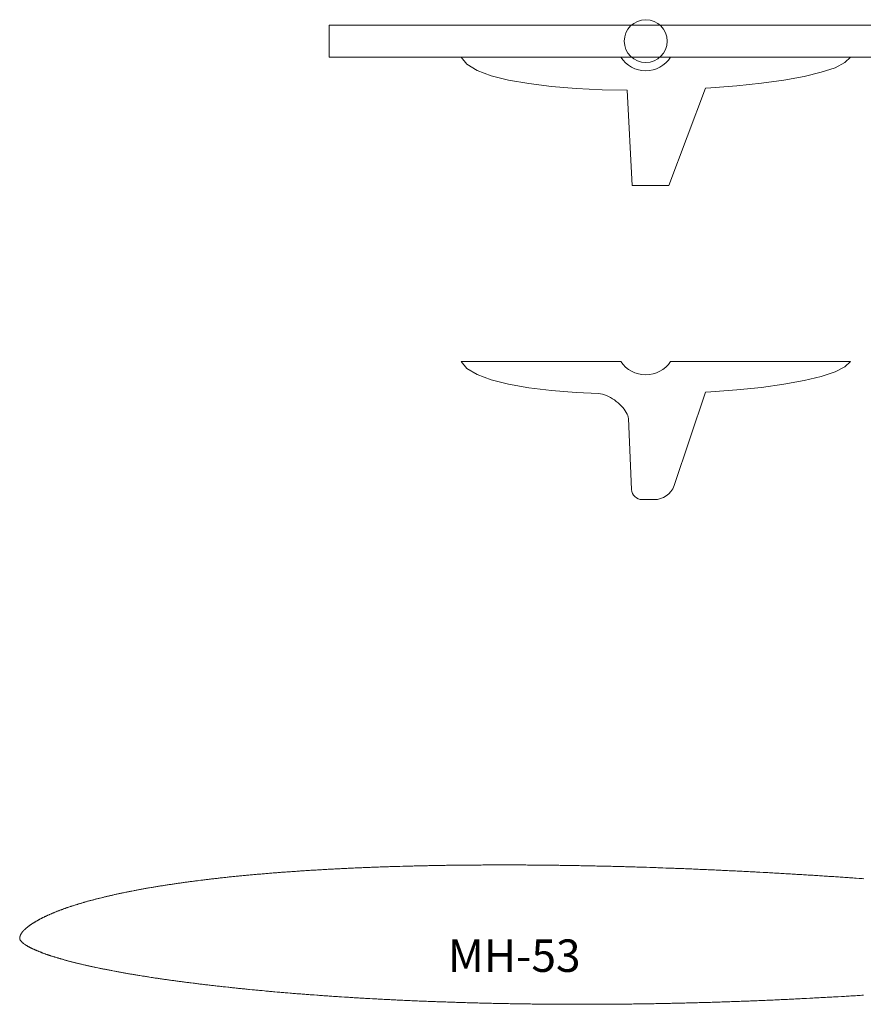
# Model space of a CAD drawing. Extents: x -136 to 1526, y -563 to 611.
# Drawn here: x 720 to 798, y 227 to 319 of the extents above; entities that cross this region are included whole.
import ezdxf
from ezdxf.enums import TextEntityAlignment as Align

# ---------------------------------------------------------------- set-up
doc = ezdxf.new("R2010")
doc.units = 0
doc.header["$MEASUREMENT"] = 0
doc.linetypes.add('CONT', pattern=[0])
doc.layers.get('0').update_dxf_attribs({"lineweight": 0})
doc.layers.add('BASE', color=7, linetype='CONT', lineweight=0)
doc.styles.get("Standard").update_dxf_attribs({"font": 'TIMES.TTF'})

# ---------------------------------------------------------------- blocks, each defined once
blk = doc.blocks.new('*E20')
at = {"color": 7, "linetype": 'Continuous', "lineweight": 0}
blk.add_lwpolyline([(773.599, 283.915), (773.777, 283.899), (773.96, 283.864), (774.146, 283.81), (774.334, 283.74), (774.522, 283.655), (774.709, 283.556), (774.893, 283.445), (775.072, 283.323), (775.247, 283.192), (775.414, 283.054), (775.572, 282.911), (775.721, 282.762), (775.858, 282.611), (775.983, 282.459), (776.093, 282.308), (776.187, 282.158), (776.264, 282.011), (776.323, 281.87), (776.361, 281.735), (776.378, 281.608)], dxfattribs=at)

msp = doc.modelspace()

# ---------------------------------------------------------------- linework, layer by layer
at = {"color": 7, "linetype": 'Continuous', "lineweight": 0}
for p, q in [((762.319, 314.043), (762.319, 314.043)), ((766.737, 312.89), (766.737, 312.89)), ((760.78, 286.926), (775.675, 286.926)), ((780.313, 286.926), (797.094, 286.926)), ((762.319, 285.677), (762.319, 285.677)), ((766.737, 284.523), (766.737, 284.523))]:
    msp.add_line(p, q, dxfattribs=at)
msp.add_lwpolyline([(748.485, 318.292), (820.403, 318.292), (820.403, 315.292), (748.485, 315.292)], close=True, dxfattribs=at)
for points in [[(760.78, 315.292), (761.325, 314.633), (762.274, 314.06), (763.582, 313.57), (765.205, 313.159), (767.096, 312.826), (769.212, 312.568), (771.506, 312.382), (773.934, 312.264), (776.262, 312.218)], [(783.559, 312.408), (784.083, 312.436), (786.504, 312.625), (788.788, 312.868), (790.89, 313.161), (792.765, 313.502), (794.368, 313.889), (795.654, 314.317), (796.578, 314.786), (797.094, 315.292)], [(783.559, 312.408), (780.161, 303.335), (776.721, 303.335), (776.262, 312.218)], [(760.78, 286.926), (761.325, 286.267), (762.274, 285.694), (763.582, 285.204), (765.205, 284.793), (767.096, 284.46), (769.212, 284.202), (771.506, 284.015), (773.599, 283.915)], [(783.559, 284.042), (784.083, 284.07), (786.504, 284.259), (788.788, 284.502), (790.89, 284.795), (792.765, 285.136), (794.368, 285.522), (795.654, 285.951), (796.578, 286.42), (797.094, 286.926)]]:
    msp.add_lwpolyline(points, dxfattribs=at)
msp.add_lwpolyline([(783.559, 284.042), (780.647, 275.332, -0.31274), (778.774, 274.033), (777.671, 274.033, -0.399176), (776.672, 274.982), (776.378, 281.608)], format="xyb", dxfattribs=at)
msp.add_circle((777.994, 316.792), 2, dxfattribs=at)
for centre in [(777.994, 316.792), (777.994, 288.426)]:
    msp.add_arc(centre, 2.762, -147.1029, -32.8971, dxfattribs=at)
at = {"layer": 'BASE', "color": 7}
msp.add_lwpolyline([(798.344, 238.669), (798.197, 238.679), (798.05, 238.689), (797.903, 238.7), (797.608, 238.721), (797.46, 238.731), (797.311, 238.742), (797.163, 238.752), (797.015, 238.763), (796.867, 238.773), (796.719, 238.784), (796.571, 238.794), (796.423, 238.804), (796.126, 238.825), (795.978, 238.835), (795.83, 238.845), (795.681, 238.855), (795.533, 238.865), (795.384, 238.875), (795.236, 238.884), (795.087, 238.894), (794.939, 238.904), (794.79, 238.913), (794.641, 238.923), (794.493, 238.933), (794.344, 238.943), (794.195, 238.952), (794.046, 238.962), (793.897, 238.971), (793.748, 238.981), (793.599, 238.99), (793.45, 238.999), (793.301, 239.008), (793.151, 239.017), (793.001, 239.027), (792.851, 239.036), (792.701, 239.044), (792.551, 239.053), (792.401, 239.062), (792.251, 239.071), (792.101, 239.08), (791.951, 239.089), (791.801, 239.098), (791.651, 239.107), (791.501, 239.116), (791.35, 239.125), (791.2, 239.134), (791.05, 239.143), (790.899, 239.152), (790.749, 239.161), (790.599, 239.169), (790.448, 239.178), (790.147, 239.196), (789.997, 239.204), (789.847, 239.213), (789.696, 239.221), (789.546, 239.23), (789.395, 239.238), (789.245, 239.246), (789.094, 239.255), (788.944, 239.263), (788.643, 239.279), (788.492, 239.287), (788.341, 239.295), (788.19, 239.303), (788.04, 239.311), (787.889, 239.319), (787.738, 239.326), (787.588, 239.334), (787.437, 239.342), (787.286, 239.349), (787.135, 239.357), (786.984, 239.364), (786.832, 239.372), (786.681, 239.379), (786.53, 239.387), (786.379, 239.394), (786.228, 239.402), (786.076, 239.409), (785.925, 239.416), (785.774, 239.423), (785.623, 239.431), (785.471, 239.438), (785.32, 239.445), (785.169, 239.453), (785.017, 239.46), (784.866, 239.467), (784.715, 239.474), (784.563, 239.481), (784.412, 239.488), (784.261, 239.495), (784.109, 239.502), (783.958, 239.509), (783.807, 239.515), (783.656, 239.522), (783.505, 239.529), (783.354, 239.535), (783.203, 239.542), (783.052, 239.548), (782.901, 239.555), (782.75, 239.561), (782.599, 239.567), (782.448, 239.574), (782.297, 239.58), (782.146, 239.586), (781.995, 239.593), (781.845, 239.599), (781.694, 239.605), (781.543, 239.611), (781.392, 239.617), (781.09, 239.629), (780.939, 239.634), (780.788, 239.64), (780.637, 239.645), (780.486, 239.651), (780.335, 239.656), (780.184, 239.662), (780.032, 239.667), (779.881, 239.672), (779.579, 239.683), (779.429, 239.688), (779.278, 239.694), (779.127, 239.699), (778.976, 239.704), (778.825, 239.71), (778.674, 239.715), (778.524, 239.72), (778.373, 239.725), (778.072, 239.735), (777.922, 239.74), (777.772, 239.745), (777.622, 239.749), (777.471, 239.754), (777.321, 239.759), (777.171, 239.763), (777.021, 239.768), (776.871, 239.772), (776.721, 239.777), (776.571, 239.781), (776.422, 239.786), (776.272, 239.79), (776.122, 239.794), (775.972, 239.798), (775.823, 239.802), (775.673, 239.806), (775.523, 239.81), (775.374, 239.814), (775.074, 239.822), (774.925, 239.825), (774.776, 239.829), (774.626, 239.832), (774.477, 239.836), (774.327, 239.839), (774.178, 239.843), (774.028, 239.846), (773.879, 239.849), (773.581, 239.856), (773.432, 239.859), (773.283, 239.862), (773.134, 239.865), (772.985, 239.869), (772.836, 239.872), (772.688, 239.875), (772.539, 239.878), (772.39, 239.881), (772.093, 239.887), (771.945, 239.89), (771.798, 239.892), (771.65, 239.895), (771.502, 239.898), (771.354, 239.9), (771.206, 239.903), (771.059, 239.905), (770.911, 239.908), (770.763, 239.91), (770.616, 239.912), (770.469, 239.915), (770.322, 239.917), (770.175, 239.919), (770.028, 239.921), (769.881, 239.923), (769.734, 239.925), (769.587, 239.927), (769.44, 239.929), (769.147, 239.932), (769.001, 239.934), (768.854, 239.935), (768.708, 239.937), (768.561, 239.938), (768.415, 239.939), (768.268, 239.941), (768.122, 239.942), (767.976, 239.943), (767.829, 239.944), (767.684, 239.946), (767.538, 239.947), (767.393, 239.948), (767.247, 239.949), (767.102, 239.951), (766.957, 239.952), (766.811, 239.953), (766.666, 239.954), (766.52, 239.955), (766.231, 239.956), (766.087, 239.957), (765.943, 239.957), (765.799, 239.958), (765.655, 239.958), (765.51, 239.959), (765.366, 239.959), (765.222, 239.959), (765.078, 239.96), (764.791, 239.96), (764.648, 239.96), (764.506, 239.959), (764.363, 239.959), (764.22, 239.959), (764.077, 239.959), (763.934, 239.958), (763.791, 239.958), (763.648, 239.957), (763.363, 239.956), (763.221, 239.956), (763.079, 239.955), (762.937, 239.954), (762.795, 239.953), (762.653, 239.952), (762.511, 239.952), (762.369, 239.951), (762.227, 239.95), (762.085, 239.949), (761.944, 239.948), (761.803, 239.946), (761.662, 239.945), (761.522, 239.944), (761.381, 239.943), (761.24, 239.942), (761.099, 239.94), (760.959, 239.939), (760.818, 239.938), (760.677, 239.936), (760.538, 239.935), (760.399, 239.933), (760.26, 239.932), (760.12, 239.93), (759.981, 239.929), (759.842, 239.927), (759.703, 239.925), (759.564, 239.924), (759.425, 239.922), (759.286, 239.92), (759.148, 239.918), (759.011, 239.915), (758.873, 239.913), (758.736, 239.911), (758.598, 239.908), (758.461, 239.906), (758.323, 239.903), (758.186, 239.901), (758.048, 239.898), (757.911, 239.895), (757.774, 239.892), (757.638, 239.889), (757.501, 239.886), (757.365, 239.883), (757.229, 239.88), (757.092, 239.877), (756.956, 239.873), (756.82, 239.87), (756.683, 239.867), (756.547, 239.863), (756.412, 239.86), (756.277, 239.857), (756.143, 239.853), (756.008, 239.85), (755.873, 239.847), (755.738, 239.843), (755.604, 239.84), (755.469, 239.836), (755.334, 239.833), (755.067, 239.825), (754.934, 239.822), (754.801, 239.818), (754.668, 239.814), (754.535, 239.811), (754.402, 239.807), (754.27, 239.803), (754.137, 239.799), (754.004, 239.795), (753.871, 239.791), (753.74, 239.786), (753.609, 239.782), (753.478, 239.777), (753.347, 239.773), (753.216, 239.768), (753.085, 239.764), (752.954, 239.759), (752.823, 239.754), (752.692, 239.749), (752.561, 239.744), (752.432, 239.739), (752.302, 239.734), (752.173, 239.728), (752.043, 239.723), (751.913, 239.718), (751.784, 239.712), (751.654, 239.707), (751.525, 239.701), (751.395, 239.696), (751.266, 239.69), (751.138, 239.685), (751.01, 239.679), (750.883, 239.673), (750.755, 239.668), (750.628, 239.662), (750.5, 239.656), (750.373, 239.65), (750.245, 239.644), (750.117, 239.638), (749.99, 239.632), (749.864, 239.627), (749.739, 239.621), (749.614, 239.615), (749.488, 239.609), (749.363, 239.602), (749.237, 239.596), (749.112, 239.59), (748.986, 239.584), (748.861, 239.577), (748.612, 239.564), (748.489, 239.557), (748.366, 239.55), (748.242, 239.544), (748.119, 239.537), (747.996, 239.529), (747.873, 239.522), (747.749, 239.515), (747.626, 239.508), (747.381, 239.493), (747.26, 239.486), (747.138, 239.478), (747.017, 239.471), (746.895, 239.463), (746.774, 239.456), (746.652, 239.448), (746.53, 239.44), (746.409, 239.433), (746.287, 239.425), (746.168, 239.417), (746.048, 239.409), (745.929, 239.401), (745.809, 239.394), (745.69, 239.386), (745.57, 239.378), (745.451, 239.37), (745.331, 239.361), (745.212, 239.353), (745.092, 239.345), (744.975, 239.337), (744.859, 239.329), (744.742, 239.321), (744.625, 239.313), (744.508, 239.304), (744.391, 239.296), (744.274, 239.287), (744.157, 239.279), (744.04, 239.27), (743.924, 239.261), (743.809, 239.252), (743.694, 239.244), (743.58, 239.235), (743.465, 239.226), (743.351, 239.216), (743.236, 239.207), (743.121, 239.198), (743.007, 239.188), (742.892, 239.179), (742.777, 239.169), (742.665, 239.16), (742.552, 239.15), (742.44, 239.14), (742.327, 239.131), (742.214, 239.121), (742.102, 239.111), (741.989, 239.101), (741.877, 239.091), (741.764, 239.082), (741.652, 239.072), (741.541, 239.062), (741.431, 239.052), (741.321, 239.042), (741.21, 239.033), (741.1, 239.023), (740.99, 239.013), (740.879, 239.003), (740.769, 238.993), (740.659, 238.983), (740.548, 238.973), (740.441, 238.962), (740.333, 238.952), (740.226, 238.942), (740.118, 238.931), (740.01, 238.921), (739.903, 238.91), (739.795, 238.9), (739.688, 238.889), (739.58, 238.878), (739.473, 238.867), (739.368, 238.856), (739.263, 238.845), (739.158, 238.834), (739.053, 238.823), (738.948, 238.811), (738.843, 238.8), (738.738, 238.789), (738.633, 238.777), (738.528, 238.766), (738.32, 238.743), (738.218, 238.731), (738.115, 238.719), (738.012, 238.708), (737.909, 238.696), (737.806, 238.684), (737.703, 238.672), (737.6, 238.66), (737.497, 238.648), (737.394, 238.636), (737.294, 238.624), (737.193, 238.612), (737.093, 238.6), (736.993, 238.588), (736.892, 238.576), (736.792, 238.564), (736.692, 238.552), (736.591, 238.54), (736.491, 238.527), (736.293, 238.503), (736.196, 238.491), (736.098, 238.478), (736.001, 238.466), (735.903, 238.454), (735.806, 238.441), (735.709, 238.428), (735.611, 238.416), (735.514, 238.403), (735.417, 238.39), (735.322, 238.377), (735.227, 238.364), (735.133, 238.351), (735.038, 238.338), (734.944, 238.324), (734.849, 238.311), (734.754, 238.297), (734.66, 238.284), (734.565, 238.27), (734.378, 238.243), (734.286, 238.23), (734.193, 238.216), (734.101, 238.203), (734.008, 238.189), (733.916, 238.175), (733.823, 238.162), (733.731, 238.148), (733.638, 238.134), (733.546, 238.12), (733.456, 238.107), (733.366, 238.093), (733.277, 238.08), (733.187, 238.066), (733.097, 238.052), (733.008, 238.038), (732.918, 238.024), (732.828, 238.01), (732.739, 237.996), (732.649, 237.981), (732.562, 237.968), (732.476, 237.954), (732.39, 237.939), (732.303, 237.925), (732.217, 237.911), (732.13, 237.896), (732.044, 237.882), (731.957, 237.867), (731.871, 237.852), (731.701, 237.822), (731.617, 237.808), (731.533, 237.793), (731.449, 237.778), (731.366, 237.763), (731.282, 237.747), (731.198, 237.732), (731.114, 237.717), (731.031, 237.701), (730.947, 237.686), (730.865, 237.671), (730.784, 237.656), (730.703, 237.641), (730.622, 237.626), (730.54, 237.61), (730.459, 237.595), (730.378, 237.58), (730.297, 237.564), (730.215, 237.549), (730.056, 237.518), (729.977, 237.503), (729.899, 237.488), (729.82, 237.472), (729.742, 237.457), (729.663, 237.441), (729.585, 237.426), (729.506, 237.41), (729.428, 237.394), (729.274, 237.363), (729.199, 237.347), (729.124, 237.332), (729.049, 237.316), (728.973, 237.3), (728.898, 237.284), (728.823, 237.268), (728.748, 237.252), (728.673, 237.235), (728.598, 237.219), (728.526, 237.202), (728.454, 237.186), (728.381, 237.17), (728.309, 237.153), (728.237, 237.137), (728.165, 237.12), (728.092, 237.103), (728.02, 237.086), (727.948, 237.069), (727.876, 237.052), (727.806, 237.036), (727.736, 237.019), (727.667, 237.002), (727.597, 236.986), (727.527, 236.969), (727.458, 236.952), (727.388, 236.935), (727.318, 236.918), (727.249, 236.902), (727.112, 236.868), (727.045, 236.852), (726.978, 236.836), (726.912, 236.819), (726.845, 236.803), (726.778, 236.786), (726.711, 236.769), (726.644, 236.752), (726.578, 236.735), (726.511, 236.718), (726.448, 236.702), (726.384, 236.685), (726.321, 236.668), (726.258, 236.651), (726.194, 236.634), (726.131, 236.617), (726.068, 236.6), (726.005, 236.582), (725.941, 236.564), (725.878, 236.546), (725.818, 236.529), (725.757, 236.512), (725.697, 236.494), (725.636, 236.477), (725.576, 236.459), (725.516, 236.441), (725.455, 236.423), (725.395, 236.405), (725.335, 236.387), (725.274, 236.369), (725.216, 236.352), (725.159, 236.334), (725.101, 236.316), (725.043, 236.298), (724.985, 236.281), (724.928, 236.263), (724.87, 236.245), (724.812, 236.227), (724.754, 236.209), (724.642, 236.173), (724.587, 236.156), (724.533, 236.138), (724.478, 236.121), (724.423, 236.103), (724.368, 236.085), (724.314, 236.067), (724.259, 236.049), (724.204, 236.031), (724.149, 236.013), (724.098, 235.996), (724.047, 235.978), (723.995, 235.961), (723.944, 235.943), (723.893, 235.926), (723.841, 235.908), (723.79, 235.89), (723.739, 235.871), (723.688, 235.853), (723.588, 235.817), (723.54, 235.799), (723.492, 235.781), (723.443, 235.762), (723.395, 235.744), (723.347, 235.726), (723.299, 235.707), (723.251, 235.688), (723.203, 235.669), (723.109, 235.632), (723.063, 235.614), (723.018, 235.595), (722.972, 235.577), (722.927, 235.558), (722.881, 235.54), (722.836, 235.521), (722.79, 235.502), (722.744, 235.483), (722.699, 235.465), (722.656, 235.447), (722.614, 235.429), (722.571, 235.411), (722.529, 235.393), (722.486, 235.375), (722.444, 235.357), (722.401, 235.339), (722.359, 235.32), (722.316, 235.302), (722.274, 235.283), (722.235, 235.266), (722.196, 235.248), (722.157, 235.23), (722.118, 235.213), (722.079, 235.195), (722.04, 235.176), (722.001, 235.158), (721.962, 235.139), (721.923, 235.121), (721.884, 235.102), (721.848, 235.084), (721.812, 235.066), (721.776, 235.048), (721.74, 235.03), (721.704, 235.012), (721.668, 234.993), (721.632, 234.974), (721.596, 234.956), (721.56, 234.937), (721.524, 234.917), (721.491, 234.9), (721.457, 234.882), (721.424, 234.863), (721.391, 234.845), (721.358, 234.827), (721.325, 234.808), (721.291, 234.79), (721.258, 234.771), (721.225, 234.752), (721.162, 234.716), (721.131, 234.699), (721.101, 234.681), (721.071, 234.664), (721.041, 234.646), (721.011, 234.628), (720.98, 234.61), (720.95, 234.592), (720.92, 234.573), (720.89, 234.555), (720.863, 234.538), (720.837, 234.521), (720.81, 234.504), (720.784, 234.487), (720.757, 234.469), (720.731, 234.452), (720.704, 234.434), (720.677, 234.416), (720.651, 234.397), (720.601, 234.362), (720.577, 234.345), (720.554, 234.328), (720.53, 234.311), (720.507, 234.293), (720.483, 234.275), (720.46, 234.258), (720.436, 234.239), (720.413, 234.221), (720.389, 234.203), (720.368, 234.186), (720.347, 234.169), (720.326, 234.152), (720.306, 234.135), (720.285, 234.117), (720.264, 234.1), (720.243, 234.082), (720.222, 234.064), (720.201, 234.046), (720.18, 234.028), (720.18, 234.028), (720.161, 234.011), (720.143, 233.995), (720.124, 233.978), (720.106, 233.961), (720.088, 233.945), (720.07, 233.928), (720.053, 233.912), (720.035, 233.895), (720.018, 233.878), (720.002, 233.862), (719.986, 233.846), (719.971, 233.83), (719.956, 233.815), (719.942, 233.799), (719.927, 233.783), (719.913, 233.768), (719.9, 233.752), (719.886, 233.736), (719.873, 233.721), (719.861, 233.705), (719.861, 233.705), (719.849, 233.69), (719.837, 233.674), (719.826, 233.659), (719.815, 233.644), (719.804, 233.629), (719.794, 233.613), (719.784, 233.598), (719.774, 233.583), (719.764, 233.568), (719.755, 233.552), (719.755, 233.552), (719.746, 233.537), (719.738, 233.522), (719.729, 233.507), (719.721, 233.491), (719.713, 233.476), (719.706, 233.461), (719.698, 233.446), (719.691, 233.43), (719.684, 233.415), (719.677, 233.4), (719.677, 233.4), (719.671, 233.385), (719.665, 233.371), (719.659, 233.357), (719.653, 233.342), (719.647, 233.328), (719.642, 233.313), (719.637, 233.299), (719.633, 233.284), (719.628, 233.27), (719.624, 233.255), (719.624, 233.255), (719.621, 233.242), (719.618, 233.228), (719.615, 233.215), (719.613, 233.201), (719.611, 233.187), (719.609, 233.174), (719.608, 233.16), (719.608, 233.147), (719.608, 233.133), (719.608, 233.119), (719.608, 233.119), (719.609, 233.106), (719.61, 233.093), (719.612, 233.08), (719.614, 233.067), (719.617, 233.054), (719.62, 233.041), (719.624, 233.028), (719.628, 233.015), (719.633, 233.002), (719.638, 232.989), (719.644, 232.975), (719.651, 232.962), (719.658, 232.948), (719.666, 232.935), (719.674, 232.921), (719.683, 232.908), (719.692, 232.894), (719.702, 232.881), (719.712, 232.868), (719.736, 232.844), (719.751, 232.834), (719.765, 232.823), (719.779, 232.812), (719.793, 232.799), (719.807, 232.784), (719.821, 232.768), (719.835, 232.75), (719.849, 232.73), (719.883, 232.694), (719.902, 232.679), (719.921, 232.664), (719.941, 232.649), (719.96, 232.635), (719.98, 232.62), (719.999, 232.607), (720.018, 232.593), (720.038, 232.579), (720.08, 232.55), (720.104, 232.534), (720.127, 232.519), (720.151, 232.503), (720.174, 232.488), (720.197, 232.473), (720.221, 232.458), (720.244, 232.443), (720.268, 232.429), (720.291, 232.414), (720.318, 232.398), (720.346, 232.382), (720.373, 232.366), (720.4, 232.35), (720.428, 232.335), (720.455, 232.32), (720.482, 232.305), (720.509, 232.29), (720.537, 232.276), (720.564, 232.262), (720.596, 232.245), (720.627, 232.229), (720.659, 232.214), (720.69, 232.198), (720.722, 232.183), (720.753, 232.168), (720.785, 232.153), (720.817, 232.138), (720.848, 232.123), (720.88, 232.109), (720.916, 232.093), (720.952, 232.077), (720.988, 232.061), (721.024, 232.045), (721.06, 232.03), (721.096, 232.014), (721.132, 231.999), (721.168, 231.984), (721.204, 231.969), (721.24, 231.954), (721.279, 231.937), (721.319, 231.921), (721.358, 231.904), (721.398, 231.888), (721.438, 231.872), (721.477, 231.856), (721.517, 231.84), (721.557, 231.824), (721.596, 231.808), (721.679, 231.776), (721.722, 231.76), (721.765, 231.744), (721.808, 231.727), (721.851, 231.712), (721.894, 231.696), (721.937, 231.68), (721.98, 231.665), (722.023, 231.65), (722.113, 231.619), (722.16, 231.603), (722.207, 231.587), (722.254, 231.571), (722.301, 231.556), (722.348, 231.54), (722.395, 231.525), (722.443, 231.51), (722.49, 231.494), (722.588, 231.463), (722.639, 231.447), (722.689, 231.431), (722.74, 231.414), (722.791, 231.398), (722.842, 231.382), (722.893, 231.366), (722.944, 231.35), (722.995, 231.334), (723.101, 231.302), (723.155, 231.285), (723.209, 231.269), (723.264, 231.252), (723.318, 231.236), (723.372, 231.22), (723.427, 231.204), (723.481, 231.188), (723.535, 231.172), (723.59, 231.156), (723.647, 231.14), (723.705, 231.124), (723.762, 231.107), (723.82, 231.091), (723.878, 231.076), (723.935, 231.06), (723.993, 231.044), (724.051, 231.029), (724.108, 231.014), (724.166, 230.998), (724.227, 230.982), (724.289, 230.966), (724.35, 230.951), (724.411, 230.935), (724.473, 230.919), (724.534, 230.904), (724.596, 230.889), (724.657, 230.873), (724.718, 230.858), (724.78, 230.843), (724.845, 230.827), (724.91, 230.811), (724.975, 230.795), (725.04, 230.779), (725.106, 230.763), (725.171, 230.747), (725.236, 230.732), (725.301, 230.716), (725.366, 230.7), (725.5, 230.669), (725.568, 230.653), (725.636, 230.637), (725.704, 230.621), (725.772, 230.605), (725.841, 230.589), (725.909, 230.573), (725.977, 230.558), (726.045, 230.542), (726.113, 230.527), (726.185, 230.511), (726.256, 230.495), (726.327, 230.479), (726.399, 230.463), (726.47, 230.448), (726.541, 230.432), (726.613, 230.417), (726.684, 230.402), (726.755, 230.386), (726.901, 230.356), (726.976, 230.341), (727.051, 230.326), (727.126, 230.31), (727.201, 230.296), (727.276, 230.281), (727.351, 230.266), (727.425, 230.251), (727.5, 230.236), (727.575, 230.222), (727.654, 230.206), (727.732, 230.191), (727.81, 230.175), (727.889, 230.16), (727.967, 230.144), (728.045, 230.129), (728.124, 230.113), (728.202, 230.098), (728.281, 230.083), (728.44, 230.052), (728.521, 230.037), (728.602, 230.021), (728.683, 230.006), (728.765, 229.991), (728.846, 229.976), (728.927, 229.961), (729.008, 229.946), (729.089, 229.931), (729.17, 229.916), (729.254, 229.901), (729.338, 229.886), (729.422, 229.872), (729.507, 229.857), (729.591, 229.842), (729.675, 229.828), (729.759, 229.813), (729.843, 229.799), (729.927, 229.785), (730.011, 229.771), (730.098, 229.756), (730.186, 229.742), (730.273, 229.727), (730.361, 229.713), (730.449, 229.698), (730.536, 229.684), (730.624, 229.67), (730.711, 229.656), (730.799, 229.642), (730.977, 229.613), (731.068, 229.599), (731.158, 229.584), (731.249, 229.57), (731.339, 229.556), (731.43, 229.541), (731.52, 229.527), (731.611, 229.513), (731.702, 229.499), (731.885, 229.47), (731.979, 229.456), (732.072, 229.442), (732.165, 229.427), (732.258, 229.413), (732.351, 229.399), (732.445, 229.385), (732.538, 229.371), (732.631, 229.357), (732.724, 229.343), (732.82, 229.329), (732.916, 229.315), (733.012, 229.301), (733.108, 229.288), (733.204, 229.274), (733.3, 229.261), (733.396, 229.247), (733.492, 229.234), (733.588, 229.22), (733.684, 229.207), (733.783, 229.194), (733.882, 229.18), (733.981, 229.167), (734.08, 229.153), (734.179, 229.14), (734.278, 229.126), (734.377, 229.113), (734.476, 229.1), (734.575, 229.087), (734.674, 229.074), (734.776, 229.06), (734.878, 229.047), (734.98, 229.034), (735.082, 229.02), (735.184, 229.007), (735.287, 228.994), (735.389, 228.981), (735.491, 228.968), (735.593, 228.955), (735.799, 228.929), (735.903, 228.916), (736.007, 228.902), (736.111, 228.889), (736.215, 228.876), (736.32, 228.864), (736.424, 228.851), (736.528, 228.838), (736.632, 228.825), (736.736, 228.813), (736.843, 228.8), (736.95, 228.787), (737.057, 228.774), (737.164, 228.762), (737.27, 228.749), (737.377, 228.737), (737.484, 228.724), (737.591, 228.712), (737.698, 228.7), (737.804, 228.688), (737.914, 228.675), (738.023, 228.663), (738.133, 228.651), (738.242, 228.639), (738.352, 228.627), (738.461, 228.615), (738.571, 228.603), (738.68, 228.591), (738.789, 228.58), (739.011, 228.556), (739.123, 228.544), (739.236, 228.532), (739.348, 228.52), (739.46, 228.508), (739.572, 228.496), (739.684, 228.484), (739.797, 228.472), (739.909, 228.46), (740.021, 228.448), (740.135, 228.436), (740.249, 228.424), (740.363, 228.413), (740.477, 228.401), (740.592, 228.389), (740.706, 228.377), (740.82, 228.366), (740.934, 228.354), (741.048, 228.343), (741.278, 228.32), (741.395, 228.309), (741.511, 228.298), (741.628, 228.286), (741.744, 228.275), (741.86, 228.265), (741.977, 228.254), (742.093, 228.243), (742.209, 228.232), (742.445, 228.211), (742.564, 228.2), (742.682, 228.189), (742.801, 228.179), (742.92, 228.168), (743.039, 228.157), (743.158, 228.147), (743.277, 228.136), (743.396, 228.126), (743.636, 228.105), (743.757, 228.095), (743.878, 228.084), (743.999, 228.074), (744.12, 228.064), (744.242, 228.053), (744.363, 228.043), (744.484, 228.033), (744.605, 228.023), (744.849, 228.002), (744.972, 227.992), (745.095, 227.982), (745.218, 227.972), (745.341, 227.962), (745.464, 227.952), (745.587, 227.942), (745.709, 227.932), (745.832, 227.922), (745.955, 227.912), (746.08, 227.903), (746.205, 227.893), (746.329, 227.883), (746.454, 227.874), (746.579, 227.865), (746.703, 227.855), (746.828, 227.846), (746.953, 227.837), (747.077, 227.828), (747.329, 227.81), (747.456, 227.8), (747.583, 227.791), (747.71, 227.782), (747.837, 227.773), (747.964, 227.764), (748.091, 227.756), (748.219, 227.747), (748.346, 227.738), (748.473, 227.729), (748.602, 227.721), (748.731, 227.712), (748.86, 227.703), (748.988, 227.695), (749.117, 227.686), (749.246, 227.678), (749.375, 227.669), (749.504, 227.661), (749.633, 227.653), (749.893, 227.636), (750.023, 227.627), (750.154, 227.619), (750.284, 227.611), (750.414, 227.602), (750.545, 227.594), (750.675, 227.586), (750.806, 227.578), (750.936, 227.57), (751.199, 227.554), (751.331, 227.546), (751.463, 227.538), (751.595, 227.53), (751.727, 227.523), (751.859, 227.515), (751.991, 227.508), (752.123, 227.501), (752.255, 227.493), (752.52, 227.479), (752.654, 227.472), (752.788, 227.465), (752.922, 227.458), (753.056, 227.451), (753.19, 227.444), (753.324, 227.437), (753.458, 227.43), (753.592, 227.423), (753.726, 227.416), (753.862, 227.409), (753.998, 227.402), (754.133, 227.395), (754.269, 227.388), (754.404, 227.381), (754.54, 227.374), (754.676, 227.367), (754.811, 227.361), (754.947, 227.354), (755.219, 227.341), (755.356, 227.334), (755.492, 227.328), (755.629, 227.322), (755.766, 227.315), (755.902, 227.309), (756.039, 227.303), (756.175, 227.297), (756.312, 227.291), (756.449, 227.285), (756.587, 227.279), (756.725, 227.274), (756.863, 227.268), (757.001, 227.262), (757.139, 227.256), (757.277, 227.251), (757.415, 227.245), (757.553, 227.24), (757.691, 227.234), (757.829, 227.229), (757.968, 227.224), (758.108, 227.219), (758.248, 227.214), (758.387, 227.209), (758.527, 227.204), (758.667, 227.199), (758.806, 227.194), (758.946, 227.189), (759.086, 227.184), (759.225, 227.18), (759.366, 227.175), (759.507, 227.17), (759.648, 227.165), (759.789, 227.16), (759.93, 227.156), (760.071, 227.151), (760.212, 227.146), (760.352, 227.142), (760.493, 227.137), (760.634, 227.133), (760.776, 227.128), (760.918, 227.124), (761.06, 227.12), (761.201, 227.116), (761.343, 227.111), (761.485, 227.107), (761.627, 227.103), (761.769, 227.099), (761.91, 227.095), (762.195, 227.088), (762.338, 227.084), (762.48, 227.08), (762.623, 227.076), (762.766, 227.073), (762.909, 227.069), (763.052, 227.066), (763.194, 227.062), (763.337, 227.059), (763.48, 227.056), (763.624, 227.053), (763.768, 227.05), (763.912, 227.047), (764.056, 227.044), (764.2, 227.041), (764.344, 227.038), (764.488, 227.035), (764.632, 227.032), (764.776, 227.03), (765.066, 227.024), (765.211, 227.022), (765.356, 227.019), (765.501, 227.017), (765.646, 227.014), (765.791, 227.012), (765.936, 227.009), (766.081, 227.007), (766.226, 227.004), (766.371, 227.002), (766.517, 227), (766.662, 226.998), (766.808, 226.996), (766.953, 226.994), (767.099, 226.992), (767.244, 226.99), (767.39, 226.988), (767.535, 226.986), (767.681, 226.985), (767.827, 226.983), (767.973, 226.981), (768.119, 226.98), (768.266, 226.978), (768.412, 226.977), (768.558, 226.975), (768.704, 226.974), (768.851, 226.973), (768.997, 226.971), (769.143, 226.97), (769.437, 226.968), (769.584, 226.967), (769.732, 226.967), (769.879, 226.966), (770.026, 226.965), (770.174, 226.964), (770.321, 226.964), (770.468, 226.963), (770.616, 226.963), (770.763, 226.962), (770.911, 226.962), (771.059, 226.961), (771.206, 226.961), (771.354, 226.961), (771.502, 226.96), (771.65, 226.96), (771.798, 226.96), (771.945, 226.96), (772.093, 226.96), (772.241, 226.96), (772.389, 226.96), (772.537, 226.96), (772.686, 226.96), (772.834, 226.96), (772.982, 226.961), (773.13, 226.961), (773.278, 226.962), (773.427, 226.962), (773.575, 226.963), (773.723, 226.964), (773.872, 226.964), (774.02, 226.965), (774.169, 226.966), (774.317, 226.967), (774.466, 226.968), (774.615, 226.969), (774.763, 226.97), (774.912, 226.971), (775.06, 226.972), (775.358, 226.975), (775.507, 226.976), (775.657, 226.977), (775.806, 226.979), (775.955, 226.98), (776.105, 226.982), (776.254, 226.983), (776.403, 226.985), (776.553, 226.987), (776.702, 226.988), (776.852, 226.99), (777.001, 226.992), (777.151, 226.994), (777.3, 226.996), (777.45, 226.998), (777.6, 227), (777.749, 227.002), (777.899, 227.005), (778.048, 227.007), (778.198, 227.009), (778.347, 227.011), (778.497, 227.014), (778.646, 227.016), (778.796, 227.019), (778.945, 227.021), (779.095, 227.024), (779.244, 227.027), (779.394, 227.029), (779.543, 227.032), (779.842, 227.038), (779.992, 227.041), (780.142, 227.045), (780.291, 227.048), (780.441, 227.051), (780.591, 227.054), (780.741, 227.058), (780.89, 227.061), (781.04, 227.065), (781.34, 227.072), (781.49, 227.075), (781.64, 227.079), (781.79, 227.083), (781.94, 227.086), (782.09, 227.09), (782.24, 227.094), (782.39, 227.098), (782.54, 227.101), (782.69, 227.105), (782.84, 227.109), (782.99, 227.113), (783.14, 227.118), (783.29, 227.122), (783.44, 227.126), (783.59, 227.13), (783.74, 227.135), (783.89, 227.139), (784.04, 227.143), (784.19, 227.148), (784.34, 227.152), (784.489, 227.157), (784.639, 227.162), (784.789, 227.166), (784.939, 227.171), (785.088, 227.176), (785.238, 227.181), (785.388, 227.186), (785.537, 227.191), (785.837, 227.201), (785.986, 227.207), (786.136, 227.212), (786.285, 227.217), (786.435, 227.223), (786.585, 227.228), (786.734, 227.234), (786.884, 227.24), (787.033, 227.245), (787.183, 227.251), (787.333, 227.257), (787.482, 227.263), (787.632, 227.268), (787.782, 227.274), (787.932, 227.28), (788.081, 227.286), (788.231, 227.292), (788.381, 227.298), (788.53, 227.304), (788.83, 227.316), (788.979, 227.323), (789.128, 227.329), (789.278, 227.335), (789.427, 227.342), (789.577, 227.348), (789.726, 227.355), (789.876, 227.361), (790.025, 227.368), (790.175, 227.375), (790.323, 227.381), (790.472, 227.388), (790.621, 227.395), (790.769, 227.402), (790.918, 227.408), (791.067, 227.415), (791.216, 227.422), (791.364, 227.429), (791.513, 227.436), (791.81, 227.451), (791.959, 227.458), (792.107, 227.466), (792.256, 227.473), (792.405, 227.481), (792.553, 227.488), (792.702, 227.496), (792.85, 227.504), (792.999, 227.511), (793.296, 227.527), (793.444, 227.535), (793.592, 227.542), (793.74, 227.55), (793.888, 227.558), (794.037, 227.566), (794.185, 227.574), (794.333, 227.582), (794.481, 227.589), (794.777, 227.605), (794.925, 227.613), (795.072, 227.621), (795.22, 227.629), (795.367, 227.638), (795.515, 227.646), (795.662, 227.654), (795.81, 227.662), (795.958, 227.67), (796.252, 227.687), (796.398, 227.695), (796.545, 227.703), (796.691, 227.712), (796.838, 227.72), (796.984, 227.729), (797.131, 227.737), (797.278, 227.746), (797.424, 227.755), (797.571, 227.764), (797.717, 227.773), (797.863, 227.782), (798.009, 227.791), (798.154, 227.8), (798.3, 227.81)], dxfattribs=at)

# ---------------------------------------------------------------- block references
at = {"color": 7, "linetype": 'Continuous'}
msp.add_blockref('*E20', (0, 0), dxfattribs=at)

# ---------------------------------------------------------------- texts
msp.add_text('MH-53', height=3.0265, dxfattribs=at).set_placement((759.545, 233.009), align=Align.TOP_LEFT)

doc.saveas('drawing.dxf')
